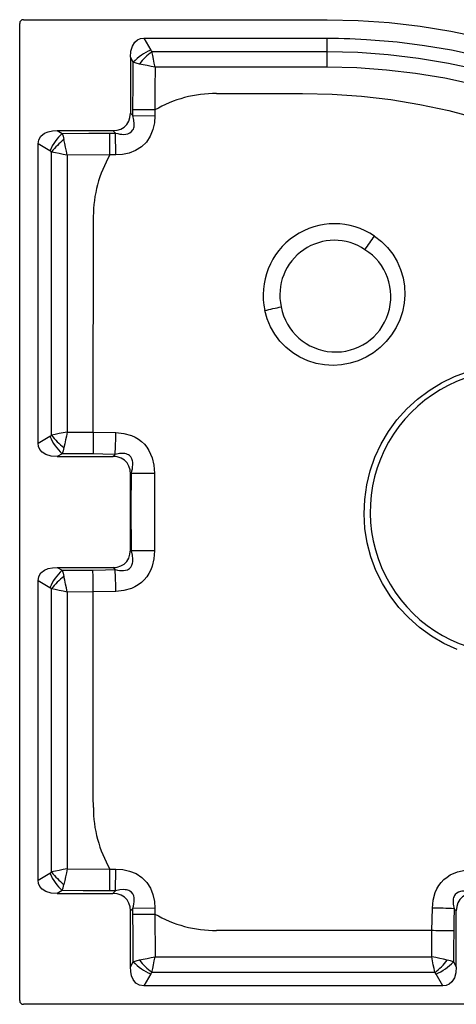
# Paper-space layout '_Bottom' of a CAD drawing. Units: millimetres. Extents: x -400 to 400, y -400 to 400.
# Drawn here: x -400 to -45, y -400 to 400 of the extents above; entities that cross this region are included whole.
import ezdxf

# ---------------------------------------------------------------- set-up
doc = ezdxf.new("R2010")
doc.units = ezdxf.units.MM

psp = doc.layouts.new('_Bottom')

# ---------------------------------------------------------------- linework, layer by layer
at = {"color": 7, "linetype": 'Continuous', "lineweight": 25}
for p, q in [((-397, 400), (-150, 400)), ((-400, -397), (-400, 397)), ((-299.04, 385), (-150.01, 385)), ((-299.04, 385), (-293.48, 375.37)), ((-310, 369.49), (-310, 324.14)), ((-307.62, 365.37), (-310, 369.49)), ((-150.02, 361.39), (-289.92, 361.36)), ((-310, 324.14), (-307.89, 322.03)), ((-307.89, 322.03), (-290.14, 321.92)), ((-369.49, 310), (-324.14, 310)), ((-369.49, 310), (-365.37, 307.62)), ((-322.03, 307.89), (-324.14, 310)), ((-321.92, 290.14), (-322.03, 307.89)), ((-385, 55.96), (-385, 299.04)), ((-375.37, 293.47), (-385, 299.04)), ((-326.63, 290.12), (-361.35, 289.92)), ((-340.16, 64.81), (-340.11, 240)), ((-361.38, 65), (-340.16, 64.81)), ((-340.16, 64.81), (-321.76, 64.48)), ((-385, 55.96), (-375.42, 61.5)), ((-365.42, 47.35), (-369.49, 45)), ((-369.49, 45), (-324.14, 45)), ((-324.14, 45), (-322.34, 46.8)), ((-309.21, 31.65), (-310, 30.86)), ((-310, -30.86), (-310, 30.86)), ((-309.21, 31.65), (-290.52, 31.61)), ((-290.52, 31.61), (-290.52, -31.62)), ((-310, -30.86), (-309.2, -31.66)), ((-290.52, -31.62), (-309.2, -31.66)), ((-369.49, -45), (-324.14, -45)), ((-369.49, -45), (-365.42, -47.35)), ((-322.33, -46.81), (-324.14, -45)), ((-385, -299.04), (-385, -55.96)), ((-375.42, -61.5), (-385, -55.96)), ((-340.16, -64.81), (-361.37, -65)), ((-321.76, -64.48), (-340.16, -64.81)), ((-385, -299.04), (-375.37, -293.47)), ((-361.35, -289.92), (-326.63, -290.12)), ((-322.03, -307.89), (-321.92, -290.15)), ((-365.37, -307.62), (-369.49, -310)), ((-369.49, -310), (-324.14, -310)), ((-324.14, -310), (-322.03, -307.89)), ((-307.89, -322.03), (-310, -324.14)), ((-310, -369.49), (-310, -324.14)), ((-290.15, -321.92), (-307.89, -322.03)), ((-290.12, -326.63), (-289.92, -361.35)), ((-64.81, -340.16), (-64.48, -321.76)), ((-45, -324.14), (-46.81, -322.33)), ((-45, -369.49), (-45, -324.14)), ((-64.81, -340.16), (-240, -340.11)), ((-65, -361.37), (-64.81, -340.16)), ((-310, -369.49), (-307.62, -365.37)), ((-47.35, -365.42), (-45, -369.49)), ((-293.47, -375.37), (-299.04, -385)), ((-55.96, -385), (-61.5, -375.42)), ((-55.96, -385), (-299.04, -385)), ((397, -400), (-397, -400))]:
    psp.add_line(p, q, dxfattribs=at)
at = {"color": 7, "linetype": 'Continuous', "lineweight": 25, "flags": 128}
for points in [[(-150, 400), (-124.72, 399.41), (-99.5, 397.68), (-74.39, 394.78), (-49.43, 390.73), (-24.68, 385.53)], [(-310, 369.49), (-309.61, 374.41), (-308.4, 378.61), (-306.38, 381.84), (-304.28, 383.61), (-301.81, 384.66), (-299.04, 385)], [(-150.02, 374.11), (-150.01, 380.21), (-150.01, 385)], [(-150.01, 385), (-145.43, 384.98), (-140.83, 384.92), (-136.25, 384.82), (-131.68, 384.69), (-127.11, 384.51), (-122.56, 384.3), (-118.01, 384.04), (-93.08, 381.96), (-70.98, 379.13), (-49, 375.38), (-23.06, 369.72), (2.6, 362.78), (28.04, 354.51), (52.38, 345.25), (76.15, 334.86), (99.28, 323.38), (121.83, 310.8), (143.79, 297.11), (165.17, 282.31), (185.82, 266.47)], [(-293.48, 375.37), (-292.96, 374.59), (-292.47, 374.03)], [(-292.47, 374.03), (-212.69, 374.12), (-150.02, 374.11)], [(-289.92, 361.36), (-290.57, 364.61), (-291.22, 367.82), (-291.85, 370.97), (-292.47, 374.03)], [(-150.02, 374.11), (-125.08, 373.51), (-100.3, 371.73), (-75.69, 368.79), (-51.26, 364.69), (-27, 359.43), (-2.92, 353), (20.88, 345.41), (44.17, 336.75), (66.92, 327.05), (89.14, 316.3), (110.85, 304.51), (132.02, 291.67), (152.67, 277.78), (172.72, 262.86)], [(-150.02, 361.39), (-150.02, 363.6), (-150.01, 365.81), (-150.01, 368.45), (-150.01, 370.92), (-150.01, 372.79), (-150.02, 374.11)], [(-307.87, 326.79), (-307.74, 348.39), (-307.62, 365.37)], [(-302.57, 363.98), (-305.32, 364.65), (-307.62, 365.37)], [(-289.92, 361.36), (-293.17, 362.02), (-296.38, 362.69), (-299.51, 363.34), (-302.57, 363.98)], [(-289.92, 361.36), (-290.02, 344), (-290.12, 326.63)], [(162.65, 254.6), (143.17, 268.93), (123.14, 282.26), (102.61, 294.59), (81.56, 305.9), (60.02, 316.22), (37.96, 325.54), (15.41, 333.86), (-7.65, 341.14), (-30.96, 347.31), (-54.44, 352.36), (-78.08, 356.29), (-101.89, 359.11), (-125.87, 360.82), (-150.02, 361.39)], [(-240, 340.11), (-205, 340.12), (-170, 340.12)], [(-170, 340.12), (-146.01, 339.56), (-122.12, 337.87), (-98.32, 335.06), (-74.64, 331.13), (-51.2, 326.1), (-28.04, 319.97), (-5.16, 312.75), (14.57, 305.56), (33.95, 297.58), (52.98, 288.8), (71.68, 279.23), (89.95, 268.92), (107.77, 257.86), (125.13, 246.07), (142.01, 233.61)], [(-324.14, 310), (-320.81, 310.29), (-317.75, 311.17), (-315.09, 312.67), (-312.93, 314.75), (-311.29, 317.48), (-310.31, 320.66), (-310, 324.14)], [(-322.03, 307.89), (-320.2, 307.42), (-318.48, 307.08), (-316.87, 306.88), (-315.38, 306.82), (-313.58, 306.94), (-311.98, 307.29), (-310.34, 308.01), (-309, 309.04), (-307.98, 310.39), (-307.59, 311.18), (-307.27, 312.04), (-307.02, 313.07), (-306.87, 314.19), (-306.82, 315.4), (-307.08, 318.49), (-307.89, 322.03)], [(-290.14, 321.92), (-290.52, 316.23), (-291.72, 310.65), (-293.84, 305.38), (-296.96, 300.62), (-301.01, 296.65), (-305.7, 293.67), (-310.88, 291.65), (-316.35, 290.51), (-321.92, 290.14)], [(-307.89, 322.03), (-307.88, 324.7), (-307.87, 326.79)], [(-290.12, 326.63), (-291.7, 326.63), (-293.79, 326.64), (-295.73, 326.66), (-297.51, 326.67), (-299.73, 326.7), (-303.32, 326.73), (-305.99, 326.77), (-307.87, 326.79)], [(-290.12, 326.63), (-290.13, 325.45), (-290.13, 324.28), (-290.14, 323.1), (-290.14, 321.92)], [(-385, 299.04), (-384.44, 302.52), (-382.73, 305.48), (-379.88, 307.76), (-376.91, 309.01), (-373.41, 309.76), (-369.49, 310)], [(-365.37, 307.62), (-343.72, 307.77), (-326.72, 307.87)], [(-365.37, 307.62), (-364.64, 305.32), (-363.98, 302.57)], [(-326.63, 290.12), (-326.63, 292.04), (-326.64, 293.84), (-326.65, 295.91), (-326.66, 297.78), (-326.68, 299.72), (-326.69, 301.73), (-326.71, 304.07), (-326.73, 306.05), (-326.72, 307.87)], [(-326.72, 307.87), (-324.09, 307.88), (-322.03, 307.89)], [(-361.35, 289.92), (-362.02, 293.16), (-362.69, 296.38), (-363.34, 299.51), (-363.98, 302.57)], [(-374.03, 292.47), (-374.75, 293.08), (-375.37, 293.47)], [(-374.1, 62.48), (-374.12, 191.28), (-374.03, 292.47)], [(-361.35, 289.92), (-364.6, 290.57), (-367.82, 291.22), (-370.97, 291.85), (-374.03, 292.47)], [(-361.35, 289.92), (-361.39, 177.48), (-361.38, 65)], [(-321.92, 290.14), (-323.1, 290.14), (-324.28, 290.13), (-325.45, 290.13), (-326.63, 290.12)], [(-111.53, 224.22), (-105.96, 219.89), (-100.96, 214.91), (-96.66, 209.39), (-93.07, 203.4), (-90.25, 196.97), (-88.26, 190.31), (-87.1, 183.44), (-86.8, 176.46), (-87.35, 169.55), (-88.74, 162.72), (-90.94, 156.11), (-93.89, 149.85), (-97.59, 143.92), (-101.95, 138.49), (-106.9, 133.63), (-112.43, 129.34), (-118.4, 125.75), (-124.73, 122.89), (-131.42, 120.8), (-138.26, 119.52), (-145.22, 119.08), (-152.21, 119.5), (-159.06, 120.76), (-165.74, 122.87), (-172.1, 125.78), (-178.03, 129.45), (-183.51, 133.86), (-188.37, 138.89), (-192.57, 144.47), (-196.08, 150.57), (-198.79, 157.01), (-200.71, 163.74)], [(-44.35, -111.59), (-55.07, -106.72), (-65.25, -100.83), (-74.88, -93.91), (-83.74, -86.1), (-91.76, -77.51), (-98.92, -68.12), (-105.15, -58.02), (-110.31, -47.45), (-114.41, -36.42), (-117.42, -24.94), (-119.28, -13.29), (-119.98, -1.56), (-119.51, 10.26), (-117.88, 22), (-115.12, 33.43), (-111.24, 44.56), (-106.23, 55.32), (-100.22, 65.47), (-93.26, 74.95), (-85.33, 83.76), (-76.6, 91.73), (-67.18, 98.77), (-57.1, 104.89), (-46.42, 110.04), (-35.4, 114.12)], [(-361.38, 65), (-364.64, 64.35), (-367.87, 63.71), (-371.02, 63.09), (-374.1, 62.48)], [(-361.38, 65), (-362.05, 61.74), (-362.73, 58.53), (-363.39, 55.38), (-364.04, 52.33)], [(-340.16, 64.81), (-340.19, 63.24), (-340.21, 61.16), (-340.22, 59.23), (-340.24, 57.46), (-340.26, 55.24), (-340.29, 51.67), (-340.32, 49), (-340.35, 47.13)], [(-321.76, 64.48), (-315.34, 63.84), (-309.15, 62.11), (-306.22, 60.79), (-303.45, 59.15), (-300.92, 57.23), (-298.63, 55.03), (-296.6, 52.55), (-294.89, 49.88), (-292.37, 44.11), (-290.96, 37.93), (-290.52, 31.61)], [(-375.42, 61.5), (-374.66, 62), (-374.1, 62.48)], [(-369.49, 45), (-374.41, 45.39), (-378.61, 46.6), (-381.84, 48.62), (-383.61, 50.72), (-384.66, 53.19), (-385, 55.96)], [(-364.04, 52.33), (-364.7, 49.61), (-365.42, 47.35)], [(-340.35, 47.13), (-354.39, 47.25), (-365.42, 47.35)], [(-322.34, 46.8), (-332.42, 47.01), (-340.35, 47.13)], [(-310, 30.86), (-310.29, 34.19), (-311.17, 37.25), (-312.67, 39.91), (-314.75, 42.07), (-317.48, 43.71), (-320.66, 44.69), (-324.14, 45)], [(-309.21, 31.65), (-308.73, 33.44), (-308.37, 35.13), (-308.14, 36.71), (-308.03, 38.19), (-308.02, 39.39), (-308.11, 40.52), (-308.28, 41.56), (-308.81, 43.26), (-309.62, 44.7), (-310.8, 45.93), (-311.51, 46.43), (-312.29, 46.84), (-313.3, 47.22), (-314.42, 47.48), (-315.63, 47.62), (-318.74, 47.52), (-322.34, 46.8)], [(-309.2, -31.66), (-309.23, 3.79), (-309.21, 31.65)], [(-324.14, -45), (-320.81, -44.71), (-317.75, -43.83), (-315.09, -42.33), (-312.93, -40.25), (-311.29, -37.52), (-310.31, -34.34), (-310, -30.86)], [(-322.33, -46.81), (-320.48, -47.25), (-318.74, -47.53), (-317.13, -47.66), (-315.65, -47.64), (-313.86, -47.38), (-312.3, -46.87), (-310.8, -45.96), (-309.61, -44.72), (-308.77, -43.23), (-308.28, -41.69), (-308.1, -40.62), (-308.01, -39.46), (-308.01, -38.22), (-308.36, -35.15), (-309.2, -31.66)], [(-290.52, -31.62), (-290.96, -37.94), (-292.38, -44.14), (-293.5, -47.11), (-294.93, -49.96), (-296.66, -52.64), (-298.68, -55.09), (-300.98, -57.3), (-303.55, -59.23), (-306.29, -60.83), (-309.19, -62.13), (-315.38, -63.85), (-321.76, -64.48)], [(-385, -55.96), (-384.44, -52.48), (-382.73, -49.52), (-379.88, -47.24), (-376.91, -45.99), (-373.41, -45.24), (-369.49, -45)], [(-365.42, -47.35), (-351.46, -47.23), (-340.49, -47.13)], [(-365.42, -47.35), (-364.7, -49.62), (-364.04, -52.33)], [(-340.49, -47.13), (-330.32, -46.98), (-322.33, -46.81)], [(-340.16, -64.81), (-340.23, -61.73), (-340.27, -58.34), (-340.3, -55.24), (-340.33, -53.02), (-340.36, -50.92), (-340.4, -48.95), (-340.49, -47.13)], [(-361.37, -65), (-362.05, -61.74), (-362.73, -58.53), (-363.39, -55.38), (-364.04, -52.33)], [(-374.1, -62.48), (-374.81, -61.88), (-375.42, -61.5)], [(-374.03, -292.47), (-374.13, -228.07), (-374.11, -163.68), (-374.1, -62.48)], [(-361.37, -65), (-364.64, -64.35), (-367.87, -63.71), (-371.02, -63.09), (-374.1, -62.48)], [(-361.37, -65), (-361.39, -177.48), (-361.35, -289.92)], [(-340.11, -240), (-340.11, -239.13), (-340.12, -232.81), (-340.12, -215.82), (-340.13, -152.4), (-340.16, -64.81)], [(-375.37, -293.47), (-374.59, -292.96), (-374.03, -292.47)], [(-361.35, -289.92), (-364.61, -290.57), (-367.82, -291.22), (-370.96, -291.85), (-374.03, -292.47)], [(-361.35, -289.92), (-362.02, -293.17), (-362.69, -296.38), (-363.34, -299.51), (-363.98, -302.57)], [(-326.79, -307.87), (-326.76, -304.67), (-326.73, -301.44), (-326.7, -298.43), (-326.68, -295.8), (-326.66, -293.62), (-326.65, -291.95), (-326.64, -290.78), (-326.63, -290.12)], [(-326.63, -290.12), (-325.45, -290.13), (-324.28, -290.13), (-323.1, -290.14), (-321.92, -290.15)], [(-321.92, -290.15), (-316.23, -290.52), (-310.65, -291.72), (-305.38, -293.84), (-300.62, -296.96), (-296.65, -301.01), (-293.67, -305.71), (-291.65, -310.89), (-290.51, -316.35), (-290.15, -321.92)], [(-64.48, -321.76), (-63.84, -315.35), (-62.11, -309.15), (-60.8, -306.22), (-59.16, -303.45), (-57.24, -300.92), (-55.04, -298.63), (-52.56, -296.6), (-49.89, -294.89), (-44.11, -292.37), (-37.93, -290.96), (-31.62, -290.52)], [(-369.49, -310), (-374.41, -309.61), (-378.61, -308.4), (-381.84, -306.38), (-383.61, -304.28), (-384.66, -301.81), (-385, -299.04)], [(-365.37, -307.62), (-364.65, -305.32), (-363.98, -302.57)], [(-326.79, -307.87), (-348.39, -307.74), (-365.37, -307.62)], [(-322.03, -307.89), (-324.7, -307.88), (-326.79, -307.87)], [(-310, -324.14), (-310.29, -320.81), (-311.17, -317.75), (-312.67, -315.09), (-314.75, -312.93), (-317.48, -311.29), (-320.66, -310.31), (-324.14, -310)], [(-307.89, -322.03), (-307.42, -320.2), (-307.08, -318.48), (-306.88, -316.87), (-306.82, -315.38), (-306.94, -313.58), (-307.29, -311.98), (-308.01, -310.34), (-309.04, -309), (-310.39, -307.98), (-311.18, -307.58), (-312.04, -307.27), (-313.07, -307.02), (-314.19, -306.87), (-315.4, -306.82), (-318.49, -307.08), (-322.03, -307.89)], [(-31.66, -309.2), (-33.45, -308.72), (-35.14, -308.36), (-36.73, -308.12), (-38.21, -308.01), (-39.41, -308), (-40.53, -308.09), (-41.58, -308.26), (-43.28, -308.79), (-44.71, -309.6), (-45.95, -310.79), (-46.44, -311.49), (-46.86, -312.28), (-47.23, -313.29), (-47.49, -314.41), (-47.64, -315.63), (-47.53, -318.73), (-46.81, -322.33)], [(-30.86, -310), (-34.19, -310.29), (-37.25, -311.17), (-39.91, -312.67), (-42.07, -314.75), (-43.71, -317.48), (-44.69, -320.66), (-45, -324.14)], [(-307.87, -326.72), (-307.88, -324.09), (-307.89, -322.03)], [(-307.87, -326.72), (-304.67, -326.69), (-301.45, -326.67), (-298.44, -326.65), (-295.8, -326.64), (-293.63, -326.63), (-291.95, -326.63), (-290.79, -326.63), (-290.12, -326.63)], [(-307.62, -365.37), (-307.77, -343.72), (-307.87, -326.72)], [(-290.15, -321.92), (-290.14, -324.55), (-290.12, -326.63)], [(-46.81, -322.33), (-47.01, -332.42), (-47.13, -340.35)], [(-47.13, -340.35), (-48.01, -340.34), (-49.57, -340.31), (-51.93, -340.28), (-55.24, -340.23), (-58.76, -340.19), (-61.57, -340.17), (-63.59, -340.16), (-64.81, -340.16)], [(-47.13, -340.35), (-47.25, -354.39), (-47.35, -365.42)], [(-307.62, -365.37), (-305.32, -364.64), (-302.57, -363.98)], [(-302.57, -363.98), (-299.51, -363.34), (-296.38, -362.69), (-293.17, -362.02), (-289.92, -361.35)], [(-292.47, -374.03), (-291.85, -370.97), (-291.22, -367.82), (-290.57, -364.6), (-289.92, -361.35)], [(-289.92, -361.35), (-177.48, -361.39), (-65, -361.37)], [(-52.33, -364.04), (-55.38, -363.39), (-58.53, -362.73), (-61.74, -362.05), (-65, -361.37)], [(-62.48, -374.1), (-63.09, -371.02), (-63.71, -367.87), (-64.35, -364.64), (-65, -361.37)], [(-47.35, -365.42), (-49.61, -364.7), (-52.33, -364.04)], [(-299.04, -385), (-302.52, -384.44), (-305.48, -382.73), (-307.76, -379.88), (-309.01, -376.91), (-309.76, -373.41), (-310, -369.49)], [(-292.47, -374.03), (-293.08, -374.75), (-293.47, -375.37)], [(-62.48, -374.1), (-191.28, -374.12), (-292.47, -374.03)], [(-61.5, -375.42), (-62, -374.65), (-62.48, -374.1)], [(-45, -369.49), (-45.39, -374.41), (-46.6, -378.61), (-48.62, -381.84), (-50.72, -383.61), (-53.19, -384.66), (-55.96, -385)]]:
    psp.add_lwpolyline(points, dxfattribs=at)
at = {"color": 7, "linetype": 'Continuous', "lineweight": 25}
for centre, radius, start, end in [((-397, 397), 3, 89.99709, 180.00291), ((-277.69, 338.05), 40.52, 112.92238, 137.6064), ((-261.87, 333.21), 51.02, 126.85959, 142.91059), ((-240.02, 240.29), 99.82, 89.9894, 120.12533), ((-338.05, 277.69), 40.52, 132.3936, 157.07762), ((-333.21, 261.86), 51.03, 127.08844, 143.13897), ((-240.28, 240.02), 99.84, 149.87671, 180.00835), ((-144.04, 176.16), 58.01, 55.92926, 192.36082), ((-458.56, 458.76), 418.85, 324.09508, 325.94669), ((-144.14, 176.39), 44.35, 55.92871, 192.53022), ((-143.2, 175), 45, 190.54485, 57.91408), ((-311.49, 680.49), 528.49, 282.10007, 283.57538), ((0, 0), 115, 90.23093, 270.88571), ((-1129.34, 82.14), 807.77, 357.49289, 358.7472), ((-338.1, 77.28), 40.52, 202.92238, 227.6064), ((-333.3, 92.85), 50.86, 216.66277, 232.823), ((-338.1, -77.28), 40.52, 132.3936, 157.07762), ((-1146.91, -82.14), 825.34, 1.22618, 2.45359), ((-333.3, -92.85), 50.86, 127.17732, 143.33801), ((-240.28, -240.02), 99.83, 179.99092, 210.12446), ((-338.05, -277.69), 40.52, 202.92238, 227.6064), ((-333.21, -261.87), 51.02, 216.85874, 232.91026), ((-240.02, -240.28), 99.83, 239.8753, 270.00926), ((-82.14, -1146.32), 824.75, 87.54465, 88.77295), ((-277.69, -338.05), 40.52, 222.3936, 247.07762), ((-261.87, -333.21), 51.02, 217.08983, 233.14149), ((-92.85, -333.3), 50.86, 306.66203, 322.82269), ((-77.28, -338.1), 40.52, 292.92238, 317.6064), ((-397, -397), 3, 179.99709, 270.00291)]:
    psp.add_arc(centre, radius, start, end, dxfattribs=at)

doc.saveas('drawing.dxf')
